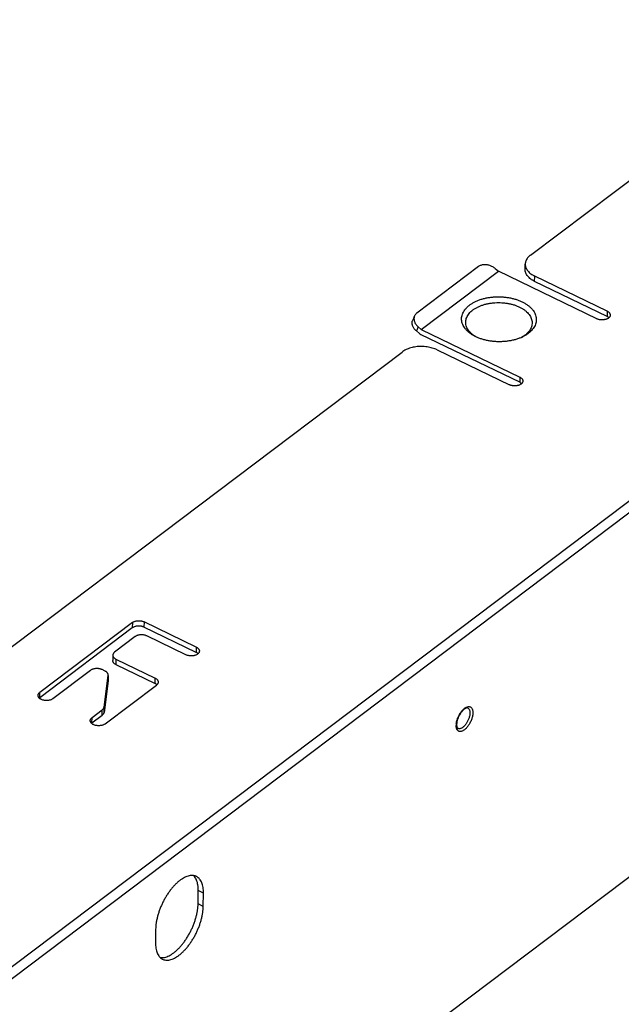
# Model space of a CAD drawing. Extents: x 0 to 594, y 0 to 420.
# Drawn here: x 273 to 288, y 259 to 283 of the extents above; entities that cross this region are included whole.
import ezdxf

# ---------------------------------------------------------------- set-up
doc = ezdxf.new("R2010")
doc.units = 0
doc.header["$LTSCALE"] = 32.67
doc.layers.add('00_COMPONENTS', color=7, linetype='CONTINUOUS')

msp = doc.modelspace()

# ---------------------------------------------------------------- linework, layer by layer
at = {"layer": '00_COMPONENTS', "color": 7, "linetype": 'CONTINUOUS'}
for p, q in [((285.424, 276.847), (292.933, 282.515)), ((299.397, 279.677), (251.2, 243.296)), ((299.521, 279.488), (251.324, 243.107)), ((284.168, 276.568), (282.683, 275.446)), ((285.293, 276.5), (285.295, 276.628)), ((282.791, 275.054), (284.648, 276.456)), ((284.574, 276.519), (284.648, 276.456)), ((287.019, 275.311), (284.648, 276.456)), ((285.522, 276.212), (285.524, 276.339)), ((287.267, 275.497), (285.524, 276.339)), ((287.265, 275.37), (285.522, 276.212)), ((282.629, 275.38), (282.585, 275.281)), ((287.267, 275.497), (287.265, 275.37)), ((282.717, 275.117), (282.673, 275.018)), ((282.717, 275.117), (282.791, 275.054)), ((282.746, 274.955), (282.673, 275.018)), ((285.161, 273.781), (282.789, 274.926)), ((282.791, 275.054), (285.162, 273.909)), ((284.104, 274.879), (284.064, 274.9)), ((272.053, 266.755), (282.329, 274.511)), ((283.171, 274.564), (284.915, 273.722)), ((285.162, 273.909), (285.161, 273.781)), ((275.833, 267.994), (273.604, 266.312)), ((275.833, 267.994), (275.831, 267.866)), ((276.114, 268.012), (276.112, 267.884)), ((277.37, 267.405), (276.114, 268.012)), ((275.831, 267.866), (273.603, 266.184)), ((277.368, 267.277), (276.112, 267.884)), ((275.899, 267.655), (275.404, 267.282)), ((277.122, 267.218), (276.18, 267.673)), ((277.37, 267.405), (277.368, 267.277)), ((275.361, 267.208), (275.359, 267.081)), ((275.437, 267.112), (275.436, 266.985)), ((275.437, 267.112), (276.38, 266.657)), ((274.822, 266.842), (273.918, 266.16)), ((275.176, 266.825), (275.103, 266.86)), ((275.436, 266.985), (276.378, 266.529)), ((294.61, 267.007), (276.101, 253.036)), ((275.25, 266.592), (275.149, 265.828)), ((275.15, 265.956), (275.252, 266.72)), ((275.252, 266.72), (275.25, 266.592)), ((275.252, 266.72), (275.25, 266.601)), ((275.25, 266.601), (275.25, 266.592)), ((275.252, 266.72), (275.252, 266.729)), ((276.378, 266.529), (276.38, 266.657)), ((275.175, 265.553), (276.413, 266.488)), ((273.603, 266.184), (273.604, 266.312)), ((274.861, 265.705), (275.108, 265.892)), ((275.106, 265.764), (275.108, 265.892)), ((275.149, 265.828), (275.15, 265.956)), ((274.859, 265.577), (275.106, 265.764)), ((274.859, 265.577), (274.861, 265.705)), ((277.415, 261.218), (277.419, 261.538)), ((277.545, 261.477), (277.419, 261.538)), ((277.54, 261.157), (277.545, 261.477)), ((277.54, 261.157), (277.415, 261.218)), ((276.393, 260.608), (276.389, 260.288))]:
    msp.add_line(p, q, dxfattribs=at)
for centre, radius, start, end in [((284.476, 275.509), 0.732, 235.9416, 238.9974), ((284.844, 275.519), 0.749, 299.0275, 301.3385), ((284.862, 275.489), 0.714, 301.3467, 302.5108), ((276.326, 266.603), 0.144, 306.972, 312.8082), ((276.326, 266.398), 0.14, 45.5843, 49.4777), ((273.689, 266.069), 0.144, 126.972, 132.8082), ((274.945, 265.462), 0.144, 126.972, 132.8082), ((283.991, 265.513), 0.36, 176.1851, 179.1984), ((284.032, 265.51), 0.4, 173.8704, 176.193)]:
    msp.add_arc(centre, radius, start, end, dxfattribs=at)
for points, start_tangent, end_tangent in [([(285.424, 276.847), (285.385, 276.815), (285.353, 276.779), (285.328, 276.742), (285.309, 276.703), (285.298, 276.663), (285.295, 276.628)], (-0.798143, -0.602468), (-0.013609, -0.999907)), ([(284.574, 276.519), (284.544, 276.542), (284.511, 276.563), (284.476, 276.581), (284.439, 276.595), (284.402, 276.605), (284.364, 276.611), (284.327, 276.614), (284.291, 276.612), (284.256, 276.607), (284.224, 276.597), (284.194, 276.584), (284.168, 276.568)], (-0.759155, 0.65091), (-0.798143, -0.602468)), ([(285.295, 276.628), (285.295, 276.623), (285.299, 276.582), (285.311, 276.543), (285.33, 276.504), (285.356, 276.466), (285.389, 276.43), (285.428, 276.397), (285.473, 276.367), (285.524, 276.339)], (-0.013609, -0.999907), (0.900473, -0.434912)), ([(285.522, 276.212), (285.471, 276.239), (285.426, 276.269), (285.387, 276.303), (285.354, 276.338), (285.328, 276.376), (285.309, 276.415), (285.297, 276.455), (285.293, 276.495), (285.293, 276.5)], (-0.900473, 0.434912), (0.013609, 0.999907)), ([(284.064, 274.9), (284.036, 274.916), (283.974, 274.957), (283.918, 275.001), (283.871, 275.048), (283.831, 275.098), (283.801, 275.15), (283.779, 275.203), (283.765, 275.258), (283.762, 275.312), (283.767, 275.367), (283.782, 275.421), (283.805, 275.474), (283.838, 275.525), (283.879, 275.574), (283.928, 275.62), (283.984, 275.662), (284.047, 275.701), (284.117, 275.736), (284.192, 275.766), (284.272, 275.792), (284.356, 275.812), (284.444, 275.827), (284.533, 275.837), (284.624, 275.841), (284.715, 275.84), (284.806, 275.833), (284.895, 275.821), (284.982, 275.803), (285.065, 275.781), (285.144, 275.753), (285.219, 275.72)], (-0.878932, 0.476948), (0.900473, -0.434912)), ([(284.066, 274.903), (284.046, 274.918), (283.995, 274.958), (283.953, 275.002), (283.918, 275.048), (283.891, 275.096), (283.872, 275.145), (283.862, 275.195), (283.861, 275.246), (283.869, 275.296), (283.885, 275.345), (283.91, 275.393), (283.943, 275.439), (283.984, 275.483), (284.032, 275.524), (284.087, 275.561), (284.149, 275.595), (284.216, 275.624), (284.288, 275.649), (284.364, 275.67), (284.443, 275.685), (284.525, 275.696), (284.608, 275.701), (284.692, 275.701), (284.775, 275.696), (284.857, 275.685), (284.937, 275.669), (285.014, 275.649), (285.087, 275.624), (285.156, 275.594)], (-0.828247, 0.560363), (0.900473, -0.434912)), ([(285.156, 275.594), (285.219, 275.56), (285.276, 275.523), (285.326, 275.482), (285.368, 275.438), (285.404, 275.392), (285.43, 275.344), (285.449, 275.295), (285.459, 275.245), (285.46, 275.194), (285.452, 275.144), (285.436, 275.095), (285.411, 275.047), (285.378, 275.001), (285.337, 274.957), (285.289, 274.917), (285.246, 274.887)], (0.900473, -0.434912), (-0.843258, -0.537509)), ([(285.219, 275.72), (285.287, 275.684), (285.35, 275.643), (285.405, 275.599), (285.452, 275.552), (285.492, 275.502), (285.523, 275.45), (285.545, 275.397), (285.558, 275.342), (285.562, 275.287), (285.556, 275.233), (285.541, 275.179), (285.518, 275.126), (285.485, 275.075), (285.445, 275.026), (285.396, 274.98), (285.339, 274.938), (285.276, 274.899), (285.248, 274.884)], (0.900473, -0.434912), (-0.891509, -0.453004)), ([(282.629, 275.38), (282.628, 275.378), (282.619, 275.351), (282.615, 275.322), (282.616, 275.292), (282.622, 275.261), (282.632, 275.23), (282.647, 275.2), (282.667, 275.171), (282.69, 275.143), (282.717, 275.117)], (-0.409665, -0.912236), (0.759155, -0.65091)), ([(282.683, 275.446), (282.66, 275.426), (282.642, 275.403), (282.629, 275.38)], (-0.798143, -0.602468), (-0.409665, -0.912236)), ([(287.312, 275.338), (287.304, 275.345), (287.286, 275.358), (287.265, 275.37)], (-0.713852, 0.700297), (-0.900473, 0.434912)), ([(287.267, 275.497), (287.288, 275.486), (287.306, 275.472), (287.321, 275.457), (287.332, 275.442), (287.34, 275.425), (287.343, 275.408), (287.343, 275.401)], (0.900473, -0.434912), (-0.013672, -0.999907)), ([(287.343, 275.401), (287.342, 275.391), (287.337, 275.374), (287.329, 275.358), (287.316, 275.342), (287.311, 275.338)], (-0.013672, -0.999907), (-0.732704, -0.680547)), ([(282.673, 275.018), (282.646, 275.044), (282.622, 275.071), (282.603, 275.101), (282.587, 275.131), (282.577, 275.162), (282.571, 275.192), (282.571, 275.223), (282.575, 275.251), (282.584, 275.279), (282.585, 275.281)], (-0.759155, 0.65091), (0.409665, 0.912236)), ([(287.311, 275.338), (287.3, 275.328), (287.281, 275.316), (287.259, 275.305), (287.235, 275.296), (287.208, 275.29), (287.181, 275.285), (287.152, 275.284), (287.124, 275.284), (287.096, 275.287), (287.069, 275.293), (287.043, 275.301), (287.019, 275.311)], (-0.732704, -0.680547), (-0.900473, 0.434912)), ([(282.746, 274.955), (282.76, 274.944), (282.774, 274.934), (282.789, 274.926)], (0.759155, -0.65091), (0.900473, -0.434912)), ([(285.248, 274.884), (285.206, 274.864), (285.131, 274.834), (285.051, 274.808), (284.967, 274.788), (284.879, 274.773), (284.79, 274.763), (284.699, 274.759), (284.608, 274.76), (284.517, 274.767), (284.428, 274.779), (284.342, 274.797), (284.258, 274.819), (284.179, 274.847), (284.104, 274.879)], (-0.891509, -0.453004), (-0.900473, 0.434912)), ([(283.171, 274.564), (283.116, 274.588), (283.057, 274.607), (282.995, 274.623), (282.93, 274.635), (282.864, 274.642), (282.797, 274.645), (282.729, 274.643), (282.663, 274.636), (282.599, 274.625), (282.537, 274.61), (282.478, 274.591), (282.423, 274.568), (282.373, 274.541), (282.329, 274.511)], (-0.900473, 0.434912), (-0.798143, -0.602468)), ([(285.207, 273.749), (285.196, 273.739), (285.176, 273.727), (285.154, 273.716), (285.13, 273.707), (285.104, 273.701), (285.076, 273.697), (285.048, 273.695), (285.019, 273.696), (284.991, 273.699), (284.964, 273.704), (284.938, 273.712), (284.915, 273.722)], (-0.732704, -0.680547), (-0.900473, 0.434912)), ([(285.207, 273.749), (285.2, 273.756), (285.182, 273.769), (285.161, 273.781)], (-0.713852, 0.700297), (-0.900473, 0.434912)), ([(285.162, 273.909), (285.183, 273.897), (285.202, 273.884), (285.216, 273.869), (285.228, 273.853), (285.235, 273.836), (285.238, 273.819), (285.238, 273.813)], (0.900473, -0.434912), (-0.013672, -0.999907)), ([(285.238, 273.813), (285.238, 273.802), (285.233, 273.785), (285.224, 273.769), (285.212, 273.754), (285.207, 273.749)], (-0.013672, -0.999907), (-0.732704, -0.680547)), ([(275.833, 267.994), (275.852, 268.007), (275.874, 268.017), (275.898, 268.026), (275.925, 268.032), (275.952, 268.037), (275.98, 268.038), (276.009, 268.038), (276.037, 268.035), (276.064, 268.029), (276.09, 268.021), (276.114, 268.012)], (0.798143, 0.602468), (0.900473, -0.434912)), ([(276.112, 267.884), (276.088, 267.894), (276.063, 267.901), (276.035, 267.907), (276.007, 267.91), (275.979, 267.911), (275.95, 267.909), (275.923, 267.905), (275.897, 267.898), (275.872, 267.889), (275.85, 267.879), (275.831, 267.866)], (-0.900473, 0.434912), (-0.798143, -0.602468)), ([(276.18, 267.673), (276.156, 267.683), (276.131, 267.691), (276.104, 267.696), (276.076, 267.699), (276.047, 267.7), (276.019, 267.698), (275.991, 267.694), (275.965, 267.687), (275.94, 267.679), (275.918, 267.668), (275.899, 267.655)], (-0.900473, 0.434912), (-0.798143, -0.602468)), ([(275.404, 267.282), (275.388, 267.268), (275.375, 267.252), (275.367, 267.236), (275.362, 267.219), (275.361, 267.208)], (-0.798143, -0.602468), (-0.013673, -0.999907)), ([(277.415, 267.245), (277.408, 267.252), (277.389, 267.265), (277.368, 267.277)], (-0.713852, 0.700297), (-0.900473, 0.434912)), ([(277.37, 267.405), (277.391, 267.393), (277.409, 267.38), (277.424, 267.365), (277.435, 267.349), (277.443, 267.332), (277.446, 267.315), (277.446, 267.309)], (0.900473, -0.434912), (-0.013672, -0.999907)), ([(277.446, 267.309), (277.445, 267.298), (277.441, 267.281), (277.432, 267.265), (277.419, 267.25), (277.415, 267.245)], (-0.013672, -0.999907), (-0.732704, -0.680547)), ([(275.436, 266.985), (275.414, 266.996), (275.396, 267.01), (275.381, 267.024), (275.37, 267.04), (275.363, 267.057), (275.36, 267.074), (275.359, 267.081)], (-0.900473, 0.434912), (0.013673, 0.999907)), ([(275.361, 267.208), (275.361, 267.202), (275.365, 267.185), (275.372, 267.168), (275.383, 267.152), (275.398, 267.137), (275.416, 267.124), (275.437, 267.112)], (-0.013673, -0.999907), (0.900473, -0.434912)), ([(277.415, 267.245), (277.403, 267.235), (277.384, 267.223), (277.362, 267.212), (277.338, 267.203), (277.311, 267.197), (277.284, 267.193), (277.256, 267.191), (277.227, 267.192), (277.199, 267.195), (277.172, 267.2), (277.146, 267.208), (277.122, 267.218)], (-0.732704, -0.680547), (-0.900473, 0.434912)), ([(275.103, 266.86), (275.079, 266.87), (275.054, 266.878), (275.027, 266.883), (274.998, 266.886), (274.97, 266.887), (274.942, 266.885), (274.914, 266.881), (274.888, 266.874), (274.863, 266.866), (274.841, 266.855), (274.822, 266.842)], (-0.900473, 0.434912), (-0.798143, -0.602468)), ([(275.252, 266.729), (275.252, 266.737), (275.248, 266.754), (275.241, 266.77), (275.229, 266.786), (275.215, 266.8), (275.197, 266.813), (275.176, 266.825)], (0.013193, 0.999913), (-0.900473, 0.434912)), ([(276.38, 266.657), (276.401, 266.645), (276.419, 266.632), (276.434, 266.617), (276.445, 266.601), (276.452, 266.585), (276.456, 266.568), (276.456, 266.561)], (0.900473, -0.434912), (-0.013673, -0.999907)), ([(276.417, 266.504), (276.399, 266.518), (276.378, 266.529)], (-0.759761, 0.650202), (-0.900473, 0.434912)), ([(276.456, 266.561), (276.455, 266.55), (276.45, 266.534), (276.441, 266.517), (276.429, 266.502), (276.424, 266.497)], (-0.013673, -0.999907), (-0.732713, -0.680538)), ([(273.561, 266.239), (273.562, 266.249), (273.567, 266.266), (273.576, 266.282), (273.588, 266.298), (273.604, 266.312)], (0.013673, 0.999907), (0.798143, 0.602468)), ([(273.591, 266.174), (273.583, 266.183), (273.572, 266.198), (273.565, 266.215), (273.562, 266.232), (273.561, 266.239)], (-0.713851, 0.700297), (0.013673, 0.999907)), ([(273.918, 266.16), (273.899, 266.148), (273.877, 266.137), (273.853, 266.128), (273.827, 266.122), (273.799, 266.118), (273.771, 266.116), (273.742, 266.116), (273.714, 266.12), (273.687, 266.125), (273.661, 266.133), (273.638, 266.143), (273.616, 266.154), (273.598, 266.168), (273.591, 266.174)], (-0.798143, -0.602468), (-0.713851, 0.700297)), ([(275.108, 265.892), (275.124, 265.906), (275.137, 265.922), (275.146, 265.939), (275.15, 265.956)], (0.798143, 0.602468), (0.131444, 0.991324)), ([(283.634, 265.553), (283.639, 265.59), (283.648, 265.629), (283.66, 265.668), (283.675, 265.707), (283.693, 265.746), (283.713, 265.783), (283.735, 265.819), (283.759, 265.852), (283.784, 265.881), (283.81, 265.907), (283.836, 265.929), (283.862, 265.947), (283.888, 265.96), (283.913, 265.968), (283.936, 265.971), (283.958, 265.968), (283.977, 265.961), (283.994, 265.948), (284.009, 265.931), (284.02, 265.909), (284.028, 265.884), (284.033, 265.854), (284.034, 265.822)], (0.106437, 0.994319), (-0.013502, -0.999909)), ([(283.913, 265.936), (283.904, 265.939), (283.893, 265.939), (283.879, 265.937), (283.864, 265.931), (283.846, 265.922), (283.827, 265.909), (283.807, 265.892), (283.786, 265.872), (283.765, 265.848), (283.745, 265.821), (283.725, 265.791), (283.707, 265.76), (283.691, 265.727), (283.676, 265.693), (283.664, 265.659), (283.655, 265.626), (283.648, 265.594), (283.644, 265.564), (283.642, 265.536)], (-0.900473, 0.434912), (-0.013502, -0.999909)), ([(283.913, 265.936), (283.927, 265.927), (283.94, 265.913), (283.951, 265.894), (283.958, 265.872), (283.962, 265.846), (283.964, 265.817)], (0.900289, -0.435294), (-0.013502, -0.999909)), ([(274.818, 265.632), (274.819, 265.642), (274.823, 265.659), (274.832, 265.676), (274.845, 265.691), (274.861, 265.705)], (0.013673, 0.999907), (0.798143, 0.602468)), ([(274.848, 265.567), (274.84, 265.576), (274.829, 265.592), (274.821, 265.608), (274.818, 265.625), (274.818, 265.632)], (-0.713851, 0.700297), (0.013673, 0.999907)), ([(275.149, 265.828), (275.144, 265.811), (275.135, 265.794), (275.123, 265.778), (275.106, 265.764)], (-0.131444, -0.991324), (-0.798143, -0.602468)), ([(284.034, 265.822), (284.032, 265.787), (284.026, 265.749), (284.017, 265.711), (284.005, 265.672), (283.99, 265.632), (283.972, 265.594), (283.952, 265.556), (283.93, 265.521), (283.906, 265.488), (283.881, 265.459), (283.855, 265.432), (283.829, 265.41), (283.803, 265.393), (283.777, 265.38), (283.752, 265.372), (283.729, 265.369), (283.707, 265.372), (283.688, 265.379), (283.671, 265.391), (283.657, 265.409), (283.645, 265.43), (283.637, 265.456), (283.633, 265.486), (283.631, 265.518)], (-0.013502, -0.999909), (0.013502, 0.999909)), ([(283.964, 265.817), (283.962, 265.786), (283.957, 265.753), (283.948, 265.719), (283.937, 265.685), (283.924, 265.65), (283.907, 265.616), (283.889, 265.584), (283.869, 265.553), (283.848, 265.525), (283.825, 265.5), (283.802, 265.479), (283.779, 265.461), (283.756, 265.448), (283.734, 265.439), (283.712, 265.435), (283.693, 265.435), (283.675, 265.441), (283.674, 265.441)], (-0.013502, -0.999909), (-0.900289, 0.435294)), ([(275.175, 265.553), (275.156, 265.541), (275.134, 265.53), (275.109, 265.521), (275.083, 265.515), (275.055, 265.511), (275.027, 265.509), (274.999, 265.51), (274.97, 265.513), (274.943, 265.518), (274.918, 265.526), (274.894, 265.536), (274.873, 265.547), (274.855, 265.561), (274.848, 265.567)], (-0.798143, -0.602468), (-0.713851, 0.700297)), ([(283.642, 265.536), (283.643, 265.514), (283.645, 265.494), (283.649, 265.478), (283.654, 265.464), (283.66, 265.454), (283.667, 265.446), (283.674, 265.441)], (-0.013502, -0.999909), (0.900473, -0.434912)), ([(277.305, 261.9), (277.297, 261.901), (277.249, 261.902), (277.199, 261.895), (277.146, 261.879), (277.091, 261.856), (277.036, 261.824), (276.979, 261.785), (276.923, 261.739), (276.867, 261.686), (276.812, 261.627), (276.758, 261.562), (276.707, 261.493), (276.658, 261.418), (276.612, 261.341), (276.569, 261.26), (276.53, 261.178), (276.496, 261.094), (276.466, 261.009), (276.441, 260.925), (276.421, 260.842), (276.406, 260.761), (276.397, 260.683), (276.393, 260.608)], (-0.990196, 0.139683), (-0.013502, -0.999909)), ([(277.374, 261.88), (277.342, 261.892), (277.305, 261.9)], (-0.900563, 0.434726), (-0.990196, 0.139683)), ([(277.419, 261.538), (277.417, 261.608), (277.41, 261.674), (277.397, 261.734), (277.379, 261.789), (277.356, 261.836), (277.328, 261.877), (277.306, 261.9)], (0.013502, 0.999909), (-0.727489, 0.686119)), ([(277.545, 261.477), (277.543, 261.548), (277.536, 261.613), (277.523, 261.674), (277.505, 261.728), (277.482, 261.776), (277.453, 261.816), (277.42, 261.849), (277.383, 261.875), (277.374, 261.88)], (0.013502, 0.999909), (-0.900563, 0.434726)), ([(276.503, 259.926), (276.511, 259.925), (276.559, 259.924), (276.61, 259.931), (276.662, 259.947), (276.717, 259.97), (276.773, 260.002), (276.829, 260.041), (276.886, 260.087), (276.942, 260.14), (276.997, 260.199), (277.05, 260.264), (277.102, 260.333), (277.151, 260.407), (277.197, 260.485), (277.239, 260.566), (277.278, 260.648), (277.312, 260.732), (277.342, 260.817), (277.367, 260.901), (277.387, 260.984), (277.402, 261.065), (277.411, 261.143), (277.415, 261.218)], (0.990196, -0.139683), (0.013502, 0.999909)), ([(276.56, 259.885), (276.592, 259.873), (276.637, 259.864), (276.685, 259.863), (276.735, 259.87), (276.788, 259.886), (276.843, 259.91), (276.898, 259.941), (276.955, 259.98), (277.011, 260.026), (277.067, 260.079), (277.122, 260.138), (277.176, 260.203), (277.227, 260.273), (277.276, 260.347), (277.322, 260.424), (277.365, 260.505), (277.403, 260.588), (277.438, 260.672), (277.468, 260.756), (277.493, 260.84), (277.513, 260.923), (277.527, 261.004), (277.537, 261.083), (277.54, 261.157)], (0.900563, -0.434726), (0.013502, 0.999909)), ([(276.389, 260.288), (276.391, 260.218), (276.398, 260.152), (276.411, 260.091), (276.429, 260.037), (276.452, 259.99), (276.481, 259.949), (276.502, 259.926)], (-0.013502, -0.999909), (0.727489, -0.686119)), ([(276.502, 259.926), (276.513, 259.916), (276.551, 259.89), (276.56, 259.885)], (0.727489, -0.686119), (0.900563, -0.434726))]:
    msp.add_spline(points, degree=3, dxfattribs=dict(at, start_tangent=start_tangent, end_tangent=end_tangent))

doc.saveas('drawing.dxf')
